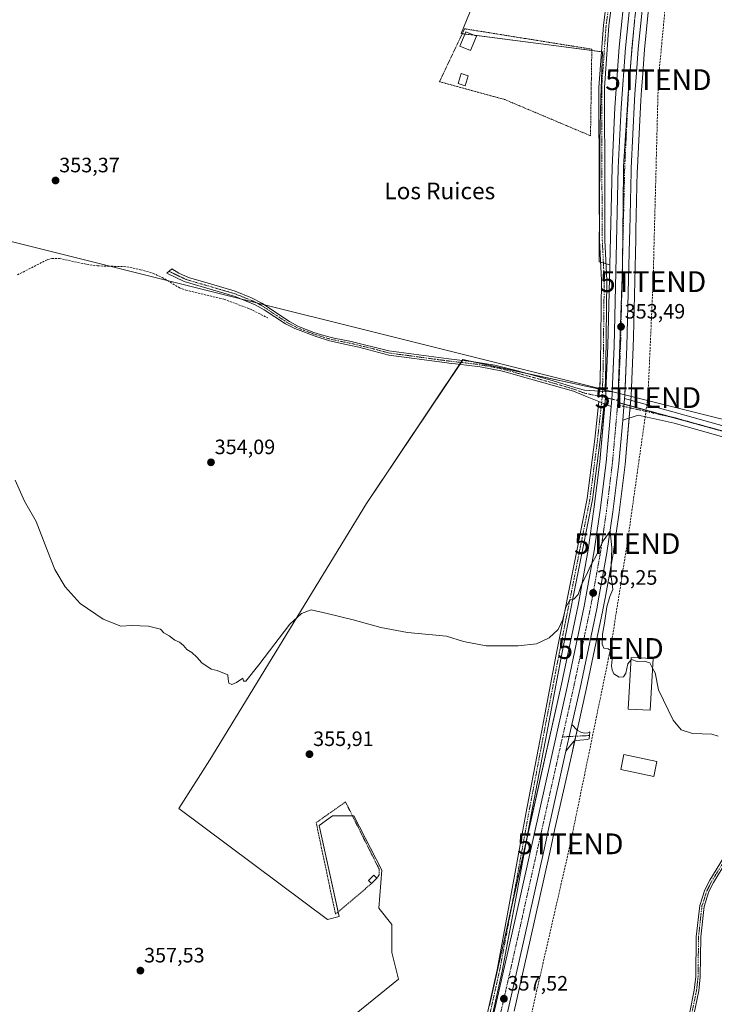
# Model space of a CAD drawing. Units: metres. Extents: x 612149 to 615637, y 4648359 to 4650728.
# Drawn here: x 612602 to 612936, y 4648844 to 4649318 of the extents above; entities that cross this region are included whole.
import ezdxf
from ezdxf.enums import TextEntityAlignment as Align

# ---------------------------------------------------------------- set-up
doc = ezdxf.new("R2010")
doc.units = ezdxf.units.M
doc.header["$MEASUREMENT"] = 0
for name, pattern in [('TRAZO_Y_PUNTO', [1, 0.5, -0.25, 0, -0.25]), ('TRAZOS', [0.75, 0.5, -0.25]), ('TRAZOS2', [0.375, 0.25, -0.125]), ('TRAZOSX2', [1.5, 1, -0.5])]:
    doc.linetypes.add(name, pattern=pattern)
doc.layers.get('0').update_dxf_attribs({"lineweight": 5})
for name, color, linetype, lineweight in [('Alambrada', 19, 'TRAZOS', 0), ('Calzada romana', 7, 'Continuous', 13), ('Camino', 19, 'Continuous', 0), ('Camino Cxs', 19, 'Continuous', 0), ('Camino eje', 39, 'TRAZO_Y_PUNTO', 13), ('Carretera de calzada única', 19, 'Continuous', 13), ('Carretera de calzada única Cxs', 19, 'Continuous', 13), ('Carretera de calzada única eje', 19, 'TRAZO_Y_PUNTO', 0), ('Carátula', 7, 'Continuous', 5), ('Conducción de hidrocarburos lineal', 6, 'TRAZOSX2', 0), ('Corriente artificial lineal', 5, 'TRAZOSX2', 13), ('Cultivos herbáceos CxS', 92, 'Continuous', 0), ('Cultivos leñosos', 92, 'Continuous', 0), ('Cultivos leñosos CxS', 92, 'Continuous', 0), ('Curva de nivel normal', 36, 'Continuous', 0), ('Edificación', 1, 'Continuous', 13), ('Edificación Cxs', 1, 'Continuous', 13), ('Edificación ligera', 1, 'Continuous', 0), ('Edificación ligera Cxs', 1, 'Continuous', 0), ('Núcleo urbano', 19, 'Continuous', 0), ('Núcleo urbano CxS', 19, 'Continuous', 0), ('Pista no pavimentada', 254, 'Continuous', 13), ('Pista no pavimentada Cxs', 254, 'Continuous', 0), ('Pista pavimentada eje', 135, 'TRAZO_Y_PUNTO', 0), ('Punto de cota en terreno', 7, 'Continuous', 0), ('Rótulo de punto de cota en terreno', 19, 'Continuous', 0), ('Texto cartográfico', 19, 'Continuous', 0), ('Torre de tendido puntual', 7, 'Continuous', 0), ('Vía pecuaria eje', 92, 'TRAZOS2', 0)]:
    doc.layers.add(name, color=color, linetype=linetype, lineweight=lineweight)
doc.styles.add('Arial', font='txt', dxfattribs={"height": 0.2})

# ---------------------------------------------------------------- blocks, each defined once
blk = doc.blocks.new('*U154')
at = {"layer": 'Cultivos leñosos CxS', "color": 92, "linetype": 'Continuous', "lineweight": 0}
blk.add_polyline3d([(612746.15, 4648825.53, 357.63), (612784.25, 4648856.49, 357.05), (612781.07, 4648869.19, 356.93), (612781.07, 4648882.68, 356.69), (612774.72, 4648890.62, 356.76), (612776.31, 4648908.88, 356.35), (612762.82, 4648935.07, 356.14), (612752.5, 4648935.07, 356.21), (612746.15, 4648930.31, 356.28), (612755.67, 4648886.65, 356.96), (612750.12, 4648885.06, 356.8), (612678.45, 4648938.52, 356.15), (612693.51, 4648961.94, 356.12), (612768.9, 4649085.36, 354.14), (612815.31, 4649154.6, 353.26), (612884.15, 4649139.69, 353.81), (612884.07, 4649137.8, 353.85), (612881.19, 4649105.47, 354.29), (612878.37, 4649082.61, 354.59), (612875.54, 4649063.1, 354.78), (612870.71, 4649036.5, 355.09), (612862.66, 4648998.38, 355.64), (612862.66, 4648998.38, 355.64), (612835.74, 4648877.89, 357.08), (612828.01, 4648843.72, 357.16)], dxfattribs=at)
blk = doc.blocks.new('*U155')
at = {"layer": 'Cultivos leñosos CxS', "color": 92, "linetype": 'Continuous', "lineweight": 0}
blk.add_polyline3d([(612839.9, 4648840.95, 357.33), (612847.65, 4648875.21, 356.96), (612857.25, 4648918.21, 356.48), (612859.59, 4648928.7, 356.15), (612867.8, 4648965.43, 355.9), (612870.69, 4648978.36, 355.81), (612874.58, 4648995.79, 355.46), (612882.68, 4649034.07, 355.13), (612882.69, 4649034.15, 355.13), (612883.72, 4649039.8, 355.08), (612885.32, 4649048.65, 355), (612887.58, 4649061.09, 354.85), (612887.6, 4649061.19, 354.85), (612890.46, 4649081.01, 354.44), (612893.32, 4649104.09, 354.3), (612893.33, 4649104.19, 354.3), (612895.51, 4649128.67, 354.24), (612896.25, 4649136.97, 353.89), (612896.26, 4649137.11, 353.88), (612897.27, 4649160.84, 353.56), (612897.37, 4649165.37, 353.49), (612898.47, 4649212.54, 352.55), (612898.57, 4649216.9, 352.4), (612899.23, 4649245.15, 351.95), (612899.26, 4649246.66, 351.97), (612899.46, 4649250.67, 351.88), (612900.87, 4649279.32, 351.43), (612901.26, 4649284.54, 351.34), (612901.67, 4649290.14, 351.28), (612902.69, 4649303.94, 350.89), (612905.66, 4649333.43, 350.62)], dxfattribs=at)
blk = doc.blocks.new('*U158')
at = {"layer": 'Cultivos herbáceos CxS', "color": 92, "linetype": 'Continuous', "lineweight": 0}
blk.add_polyline3d([(612825.32, 4649338.43, 351.48), (612814.47, 4649311.53, 351.5), (612882.5, 4649302.71, 351.16), (612881.72, 4649280.56, 351.37), (612881.19, 4649259.6, 351.65), (612880.94, 4649201.68, 352.47), (612885.98, 4649200.27, 352.77), (612885.07, 4649161.24, 353.38), (612884.15, 4649139.69, 353.81), (612815.31, 4649154.6, 353.26), (612768.9, 4649085.36, 354.14), (612693.51, 4648961.94, 356.12), (612678.45, 4648938.52, 356.15), (612750.12, 4648885.06, 356.8), (612755.67, 4648886.65, 356.96), (612746.15, 4648930.31, 356.28), (612752.5, 4648935.07, 356.21), (612762.82, 4648935.07, 356.14), (612776.31, 4648908.88, 356.35), (612774.72, 4648890.62, 356.76), (612781.07, 4648882.68, 356.69), (612781.07, 4648869.19, 356.93), (612784.25, 4648856.49, 357.05), (612746.15, 4648825.53, 357.63)], dxfattribs=at)
blk = doc.blocks.new('5PATER')
at = {"layer": 'Carátula', "linetype": 'Continuous', "lineweight": 5}
h = blk.add_hatch(color=250, dxfattribs=at)
edge = h.paths.add_edge_path()
edge.add_ellipse((0, 0.01), major_axis=(-1.33, -1.34), ratio=0.999422, start_angle=0, end_angle=360)
blk = doc.blocks.new('5TTEND')
blk.add_text('5TTEND', height=10).set_placement((0, 0), align=Align.MIDDLE_CENTER)

msp = doc.modelspace()

# ---------------------------------------------------------------- linework, layer by layer
at = {"layer": 'Alambrada', "color": 19, "linetype": 'TRAZOS', "lineweight": 0}
for points in [[(612876.71, 4649262.36, 351.61), (612877.33, 4649304.02, 351.41), (612816.12, 4649313.85, 351.39), (612804.04, 4649288.37, 351.75), (612835.46, 4649279.77, 351.39), (612876.71, 4649262.36, 351.61)], [(612773.9, 4648905.05, 356.74), (612774.92, 4648906.69, 358.43), (612774.92, 4648909.45, 358.14), (612758.76, 4648941.7, 357.19), (612744.63, 4648931.77, 356.32), (612753.94, 4648887.65, 356.89), (612771.34, 4648902.49, 356.65)]]:
    msp.add_polyline3d(points, dxfattribs=at)
at = {"layer": 'Calzada romana', "linetype": 'Continuous', "lineweight": 13}
msp.add_polyline3d([(614675.71, 4648399.53, 342.22), (614080.18, 4648778.5, 351.33), (613998.24, 4648831.33, 354.32), (613919.34, 4648873.09, 356.4), (613905.99, 4648879.26, 356.58), (613880.61, 4648887.73, 356.12), (613768.48, 4648920.34, 351.04), (613623.14, 4648975.41, 349.94), (613579.45, 4648986.38, 349.34), (613309.69, 4649032.75, 350.12), (613289.3, 4649036.87, 350.47), (613224.89, 4649052.38, 351.11), (613148.13, 4649074.03, 352.15), (612337.03, 4649276.55, 358.22)], dxfattribs=at)
at = {"layer": 'Camino', "color": 19, "linetype": 'Continuous', "lineweight": 0}
for points in [[(612708.64, 4649183.77, 353.21), (612705.61, 4649185.02, 353.22), (612681.05, 4649192.19, 353.37), (612672.73, 4649196.21, 353.44), (612675.07, 4649198.26, 353.32), (612678.59, 4649196.24, 353.29), (612683.13, 4649194.14, 353.27), (612693.69, 4649191.03, 353.25), (612705.66, 4649187.51, 353.15), (612713.57, 4649184.35, 353.15), (612718.52, 4649181.84, 353.21), (612719.8, 4649180.98, 353.23)], [(612880.78, 4649134.43, 353.81), (612875.08, 4649136.76, 353.81), (612868.54, 4649139.43, 353.67), (612842.85, 4649146.66, 353.66), (612841.24, 4649147.11, 353.71), (612834.33, 4649149.06, 353.6), (612823.56, 4649151.13, 353.55), (612813, 4649152.41, 353.61), (612811.7, 4649152.54, 353.61), (612809.65, 4649152.81, 353.59), (612806.42, 4649153.2, 353.56), (612779.64, 4649156.8, 353.5), (612765.2, 4649160.61, 353.22), (612760.59, 4649161.62, 353.47), (612751.06, 4649163.72, 353.18), (612744.13, 4649165.88, 353.29), (612734.36, 4649169.56, 353.2), (612729.91, 4649171.84, 353.32), (612719.57, 4649178.62, 353.33), (612715.2, 4649181.05, 353.26), (612708.64, 4649183.77, 353.21)], [(612719.8, 4649180.98, 353.23), (612731.74, 4649172.96, 353.13), (612736.13, 4649170.58, 352.96), (612743.49, 4649167.71, 353.03), (612748.32, 4649166.21, 353.03), (612753.24, 4649164.92, 352.98), (612760.76, 4649163.5, 353.17), (612779.67, 4649158.82, 353.12), (612808.47, 4649154.92, 353.21), (612820.48, 4649153.59, 353.33), (612830.65, 4649151.87, 353.1), (612841.53, 4649149.17, 353.4), (612857.05, 4649144.95, 353.31), (612870.83, 4649140.67, 353.28), (612873.83, 4649139.97, 353.45), (612881.13, 4649139.46, 353.7)], [(612881.13, 4649139.46, 353.7), (612883.72, 4649139.28, 353.81)], [(612883.72, 4649139.28, 353.81), (612887.12, 4649139.04, 353.94)], [(612886.57, 4649132.06, 354.04), (612887.06, 4649137.6, 353.96), (612887.12, 4649139.04, 353.94)], [(612880.78, 4649134.43, 353.81), (612883.29, 4649133.4, 353.89)], [(612886.57, 4649132.06, 354.04), (612883.29, 4649133.4, 353.89)], [(612864.9, 4648966.11, 356.04), (612866.46, 4648973.19, 355.99), (612867.78, 4648979.02, 355.91)], [(612867.78, 4648979.02, 355.91), (612870.34, 4648976.26, 355.87), (612872.11, 4648975.23, 355.82), (612873.66, 4648974.9, 355.72), (612875.38, 4648975.01, 355.59), (612876.42, 4648975.52, 355.5), (612876.09, 4648972.02, 355.6), (612875.22, 4648971.72, 355.64), (612869.72, 4648971.29, 355.87), (612868.65, 4648970.93, 355.9), (612864.9, 4648966.11, 356.04)]]:
    msp.add_polyline3d(points, dxfattribs=at)
at = {"layer": 'Camino Cxs', "color": 19, "linetype": 'Continuous', "lineweight": 0}
for points in [[(612881.13, 4649139.46, 353.7), (612883.72, 4649139.28, 353.81), (612887.12, 4649139.04, 353.94), (612887.06, 4649137.6, 353.96), (612886.57, 4649132.06, 354.04), (612883.29, 4649133.4, 353.89), (612880.78, 4649134.43, 353.81), (612875.08, 4649136.76, 353.81), (612868.54, 4649139.43, 353.67), (612842.85, 4649146.66, 353.66), (612841.24, 4649147.11, 353.71), (612834.33, 4649149.06, 353.6), (612823.56, 4649151.13, 353.55), (612813, 4649152.41, 353.61), (612811.7, 4649152.54, 353.61), (612809.65, 4649152.81, 353.59), (612806.42, 4649153.2, 353.56), (612779.64, 4649156.8, 353.5), (612765.2, 4649160.61, 353.22), (612760.59, 4649161.62, 353.47), (612751.06, 4649163.72, 353.18), (612744.13, 4649165.88, 353.29), (612734.36, 4649169.56, 353.2), (612729.91, 4649171.84, 353.32), (612719.57, 4649178.62, 353.33), (612715.2, 4649181.05, 353.26), (612705.61, 4649185.02, 353.22), (612681.05, 4649192.19, 353.37), (612672.73, 4649196.21, 353.44), (612675.07, 4649198.26, 353.32), (612678.59, 4649196.24, 353.29), (612683.13, 4649194.14, 353.27), (612693.69, 4649191.03, 353.25), (612705.66, 4649187.51, 353.15), (612713.57, 4649184.35, 353.15), (612718.52, 4649181.84, 353.21), (612731.74, 4649172.96, 353.13), (612736.13, 4649170.58, 352.96), (612743.49, 4649167.71, 353.03), (612748.32, 4649166.21, 353.03), (612753.24, 4649164.92, 352.98), (612760.76, 4649163.5, 353.17), (612779.67, 4649158.82, 353.12), (612808.47, 4649154.92, 353.21), (612820.48, 4649153.59, 353.33), (612830.65, 4649151.87, 353.1), (612841.53, 4649149.17, 353.4), (612857.05, 4649144.95, 353.31), (612870.83, 4649140.67, 353.28), (612873.83, 4649139.97, 353.45), (612881.13, 4649139.46, 353.7)], [(612864.9, 4648966.11, 356.04), (612866.46, 4648973.19, 355.99), (612867.78, 4648979.02, 355.91), (612870.34, 4648976.26, 355.87), (612872.11, 4648975.23, 355.82), (612873.66, 4648974.9, 355.72), (612875.38, 4648975.01, 355.59), (612876.42, 4648975.52, 355.5), (612876.09, 4648972.02, 355.6), (612875.22, 4648971.72, 355.64), (612869.72, 4648971.29, 355.87), (612868.65, 4648970.93, 355.9), (612864.9, 4648966.11, 356.04)]]:
    msp.add_polyline3d(points, close=True, dxfattribs=at)
at = {"layer": 'Camino eje', "color": 39, "linetype": 'TRAZO_Y_PUNTO', "lineweight": 13}
for points in [[(612673.78, 4649197.13, 353.39), (612679.82, 4649194.22, 353.32), (612682.09, 4649193.17, 353.31), (612687.37, 4649191.61, 353.33), (612699.65, 4649188.03, 353.2), (612705.64, 4649186.27, 353.18), (612709.59, 4649184.69, 353.18), (612714.39, 4649182.7, 353.19), (612716.86, 4649181.45, 353.24), (612719.05, 4649180.23, 353.27), (612725.66, 4649175.79, 353.27), (612730.83, 4649172.4, 353.23), (612733.05, 4649171.26, 353.16), (612735.25, 4649170.07, 353.08), (612738.93, 4649168.64, 353.03), (612743.81, 4649166.8, 353.16), (612746.23, 4649166.05, 353.18), (612749.69, 4649164.97, 353.11), (612752.15, 4649164.32, 353.07), (612753.98, 4649163.92, 353.11), (612760.68, 4649162.56, 353.32), (612762.98, 4649162.06, 353.24), (612772.44, 4649159.72, 353.05), (612779.66, 4649157.81, 353.3), (612793.05, 4649156.01, 353.27), (612807.45, 4649154.06, 353.4), (612810.74, 4649153.67, 353.49), (612816.74, 4649153, 353.53), (612822.02, 4649152.36, 353.44), (612827.11, 4649151.5, 353.29), (612832.49, 4649150.47, 353.34), (612837.93, 4649149.12, 353.51), (612841.39, 4649148.14, 353.6), (612842.19, 4649147.92, 353.57), (612849.95, 4649145.81, 353.3), (612862.8, 4649142.19, 353.46), (612869.69, 4649140.05, 353.48), (612872.96, 4649138.72, 353.74), (612874.46, 4649138.37, 353.78), (612882.34, 4649136.66, 353.8)], [(612882.34, 4649136.66, 353.8), (612884.22, 4649136.26, 353.88), (612886.89, 4649135.65, 353.99)], [(612886.89, 4649135.65, 353.99), (612889.94, 4649134.96, 354.1)], [(612876.25, 4648973.7, 355.58), (612863.24, 4648973.03, 356.02)]]:
    msp.add_polyline3d(points, dxfattribs=at)
at = {"layer": 'Carretera de calzada única', "color": 19, "linetype": 'Continuous', "lineweight": 13}
for points in [[(612971.9, 4649658.15, 348.32), (612955.35, 4649587.7, 349.04), (612947.98, 4649555.17, 349.26), (612935.92, 4649504.09, 349.67), (612926.05, 4649461.08, 349.97), (612921.48, 4649440.92, 350.13), (612919.8, 4649433.52, 350.16), (612917.98, 4649425.48, 350.18), (612914.75, 4649409.79, 350.22), (612909.2, 4649379.69, 350.4), (612908.27, 4649373.51, 350.49), (612904.38, 4649347.47, 350.57), (612902.68, 4649333.76, 350.77), (612899.7, 4649304.2, 351), (612898.68, 4649290.36, 351.31), (612898.27, 4649284.76, 351.37), (612897.88, 4649279.5, 351.44), (612896.26, 4649246.76, 351.97), (612896.23, 4649245.21, 351.99), (612895.57, 4649216.97, 352.55), (612895.47, 4649212.61, 352.65), (612894.27, 4649160.94, 353.66), (612893.28, 4649137.67, 354)], [(612887.13, 4649139.2, 353.94), (612888.07, 4649161.14, 353.53), (612890.06, 4649246.97, 352.1), (612891.44, 4649275.76, 351.67), (612893.52, 4649304.76, 351.23), (612896.52, 4649334.46, 350.99), (612898.23, 4649348.31, 350.84), (612903.07, 4649380.69, 350.64), (612908.67, 4649411.03, 350.4), (612911.91, 4649426.78, 350.34), (612914.96, 4649440.24, 350.25), (612920, 4649462.47, 350.09), (612924.54, 4649482.27, 349.94)], [(612886.57, 4649132.06, 354.04), (612887.06, 4649137.6, 353.96), (612887.12, 4649139.04, 353.94)], [(612887.12, 4649139.04, 353.94), (612887.13, 4649139.2, 353.94)], [(612893.14, 4649135.89, 354.08), (612892.21, 4649125.44, 354.27)], [(612893.28, 4649137.67, 354), (612893.26, 4649137.24, 354.02), (612893.14, 4649135.89, 354.08)], [(612829.92, 4648838.56, 357.57), (612838.67, 4648877.23, 357.15), (612865.59, 4648997.74, 355.74), (612873.65, 4649035.92, 355.21), (612878.5, 4649062.62, 354.88), (612881.34, 4649082.21, 354.68), (612884.17, 4649105.15, 354.4), (612886.57, 4649132.06, 354.04)], [(612892.21, 4649125.44, 354.27), (612890.34, 4649104.46, 354.49), (612887.49, 4649081.41, 354.74), (612884.63, 4649061.62, 354.99), (612882.37, 4649049.18, 355.19), (612880.77, 4649040.34, 355.32), (612879.74, 4649034.69, 355.31), (612871.65, 4648996.43, 355.78), (612867.78, 4648979.02, 355.91)], [(612864.9, 4648966.11, 356.04), (612866.46, 4648973.19, 355.99), (612867.78, 4648979.02, 355.91)], [(612864.9, 4648966.11, 356.04), (612856.66, 4648929.35, 356.5), (612854.32, 4648918.86, 356.62), (612844.72, 4648875.87, 357.08), (612801.47, 4648684.66, 359.31), (612791.18, 4648634.17, 359.87)]]:
    msp.add_polyline3d(points, dxfattribs=at)
at = {"layer": 'Carretera de calzada única Cxs', "color": 19, "linetype": 'Continuous', "lineweight": 13}
for points in [[(612902.68, 4649333.76, 350.77), (612899.7, 4649304.2, 351), (612898.68, 4649290.36, 351.31), (612898.27, 4649284.76, 351.37), (612897.88, 4649279.5, 351.44), (612896.26, 4649246.76, 351.97), (612896.23, 4649245.21, 351.99), (612895.57, 4649216.97, 352.55), (612895.47, 4649212.61, 352.65), (612894.27, 4649160.94, 353.66), (612893.26, 4649137.24, 354.02), (612893.14, 4649135.89, 354.08), (612892.21, 4649125.44, 354.27), (612890.34, 4649104.46, 354.49), (612887.49, 4649081.41, 354.74), (612884.63, 4649061.62, 354.99), (612882.37, 4649049.18, 355.19), (612880.77, 4649040.34, 355.32), (612879.74, 4649034.69, 355.31), (612871.65, 4648996.43, 355.78), (612867.78, 4648979.02, 355.91), (612866.46, 4648973.19, 355.99), (612864.9, 4648966.11, 356.04), (612856.66, 4648929.35, 356.5), (612854.32, 4648918.86, 356.62), (612844.72, 4648875.87, 357.08), (612801.47, 4648684.66, 359.31)], [(612829.92, 4648838.56, 357.57), (612838.67, 4648877.23, 357.15), (612865.59, 4648997.74, 355.74), (612873.65, 4649035.92, 355.21), (612878.5, 4649062.62, 354.88), (612881.34, 4649082.21, 354.68), (612884.17, 4649105.15, 354.4), (612886.57, 4649132.06, 354.04), (612887.06, 4649137.6, 353.96), (612887.12, 4649139.04, 353.94), (612888.07, 4649161.14, 353.53), (612890.06, 4649246.97, 352.1), (612891.44, 4649275.76, 351.67), (612893.52, 4649304.76, 351.23), (612896.52, 4649334.46, 350.99)]]:
    msp.add_polyline3d(points, dxfattribs=at)
at = {"layer": 'Carretera de calzada única eje', "color": 19, "linetype": 'TRAZO_Y_PUNTO', "lineweight": 0}
for points in [[(612927.96, 4649483.28, 349.91), (612923.02, 4649461.78, 350.05), (612920.5, 4649450.66, 350.13), (612916.47, 4649432.86, 350.26), (612914.95, 4649426.13, 350.27), (612913.32, 4649418.25, 350.31), (612911.71, 4649410.41, 350.37), (612908.93, 4649395.36, 350.45), (612906.13, 4649380.19, 350.57), (612903.72, 4649364, 350.64), (612901.31, 4649347.89, 350.78), (612899.6, 4649334.11, 350.89), (612898.1, 4649319.26, 350.98), (612896.61, 4649304.48, 351.19), (612895.7, 4649292.13, 351.33), (612894.66, 4649277.63, 351.54), (612893.85, 4649261.26, 351.76), (612893.16, 4649246.86, 352.05), (612892.16, 4649203.95, 352.87), (612891.17, 4649161.04, 353.66), (612890.66, 4649149.27, 353.86), (612890.16, 4649137.42, 354.06), (612889.94, 4649134.96, 354.1)], [(612889.94, 4649134.96, 354.1), (612889.74, 4649132.73, 354.13)], [(612889.74, 4649132.73, 354.13), (612888.7, 4649121.03, 354.3), (612887.25, 4649104.8, 354.49), (612885.83, 4649093.28, 354.66), (612884.41, 4649081.81, 354.78), (612882.99, 4649072.01, 354.89), (612881.56, 4649062.12, 355), (612876.7, 4649035.3, 355.35), (612872.65, 4649016.17, 355.57), (612868.62, 4648997.08, 355.78), (612863.24, 4648973.03, 356.02)], [(612863.24, 4648973.03, 356.02), (612855.15, 4648936.8, 356.48), (612841.7, 4648876.55, 357.17), (612832.75, 4648836.99, 357.61)]]:
    msp.add_polyline3d(points, dxfattribs=at)
at = {"layer": 'Conducción de hidrocarburos lineal', "color": 6, "linetype": 'TRAZOSX2', "lineweight": 0}
msp.add_polyline3d([(612913.47, 4649332.74, 350.47), (612909.37, 4649289.35, 351.07), (612906.83, 4649192.15, 352.36), (612904.34, 4649136.35, 353.38), (612894.39, 4649066.06, 354.31), (612886.35, 4649015.57, 354.92), (612866.98, 4648921.56, 355.96), (612847.87, 4648837.93, 357.17), (612831.8, 4648765.89, 358.21), (612802.65, 4648636.93, 359.32), (612824.83, 4648635.75, 359.11), (612918.3, 4648562.11, 356.14), (612905.91, 4648527.3, 356.36), (612993.54, 4648493.07, 355.5), (613034.03, 4648477.19, 355.85)], dxfattribs=at)
at = {"layer": 'Corriente artificial lineal', "color": 5, "linetype": 'TRAZOSX2', "lineweight": 13}
for points in [[(612600.83, 4649195.42, 354.31), (612615.29, 4649202.76, 354.36), (612617.44, 4649203.27, 354.4), (612620.99, 4649203.28, 354.39), (612634.13, 4649200.51, 353.93), (612639.4, 4649199.74, 353.88), (612644.46, 4649199.59, 353.79)], [(612644.46, 4649199.59, 353.79), (612653.54, 4649199.32, 353.61), (612660.03, 4649197.88, 353.64), (612666.01, 4649196.22, 353.68), (612670.43, 4649194.19, 353.57), (612678.79, 4649189.22, 353.59), (612681.96, 4649188.03, 353.55), (612700.24, 4649183.68, 353.38), (612712.69, 4649179.02, 353.33), (612721.29, 4649174.78, 353.48)]]:
    msp.add_polyline3d(points, dxfattribs=at)
at = {"layer": 'Cultivos herbáceos CxS', "color": 92, "linetype": 'Continuous', "lineweight": 0}
for points in [[(612885.98, 4649200.27, 352.77), (612884.22, 4649200.76, 352.65), (612882.9, 4649201.13, 352.56), (612881.58, 4649201.5, 352.47), (612880.94, 4649201.68, 352.47), (612881.03, 4649220.89, 352.21), (612881.19, 4649259.6, 351.65), (612881.72, 4649280.56, 351.37), (612882.5, 4649302.71, 351.16), (612882, 4649302.77, 351.15), (612877.32, 4649303.38, 351.28), (612820.92, 4649310.7, 351.23), (612816.28, 4649311.3, 351.37), (612814.99, 4649311.47, 351.46), (612814.47, 4649311.53, 351.5), (612825.32, 4649338.43, 351.48)], [(612884.15, 4649139.69, 353.81), (612884.16, 4649139.94, 353.81), (612885.07, 4649161.24, 353.38), (612885.98, 4649200.27, 352.77)], [(612746.15, 4648825.53, 357.63), (612784.25, 4648856.49, 357.05), (612781.07, 4648869.19, 356.93), (612781.07, 4648882.68, 356.69), (612774.72, 4648890.62, 356.76), (612776.31, 4648908.88, 356.35), (612762.82, 4648935.07, 356.14), (612762.08, 4648935.07, 356.16), (612752.5, 4648935.07, 356.21), (612746.15, 4648930.31, 356.28), (612755.22, 4648888.74, 356.71), (612755.67, 4648886.65, 356.96), (612750.12, 4648885.06, 356.8), (612678.45, 4648938.52, 356.15), (612693.51, 4648961.94, 356.12), (612768.9, 4649085.36, 354.14), (612813.77, 4649152.32, 353.62), (612814.41, 4649153.26, 353.53), (612815.03, 4649154.19, 353.35), (612815.3, 4649154.6, 353.26), (612819.42, 4649153.71, 353.35), (612846.07, 4649147.94, 353.31), (612881.15, 4649140.34, 353.67), (612882.45, 4649140.06, 353.73), (612883.74, 4649139.78, 353.79), (612884.15, 4649139.69, 353.81)]]:
    msp.add_polyline3d(points, dxfattribs=at)
at = {"layer": 'Cultivos leñosos', "color": 92, "linetype": 'Continuous', "lineweight": 0}
for points in [[(612922.23, 4649485.61, 349.91), (612921.76, 4649483.56, 349.93), (612921.54, 4649482.61, 349.94), (612917.08, 4649463.14, 350.09), (612912.03, 4649440.9, 350.25), (612912.02, 4649440.82, 350.25), (612908.98, 4649427.41, 350.26), (612908.56, 4649425.4, 350.29), (612905.73, 4649411.61, 350.37), (612905.55, 4649410.65, 350.36), (612900.12, 4649381.22, 350.59), (612900.1, 4649381.13, 350.59), (612895.26, 4649348.75, 350.85), (612895.25, 4649348.68, 350.85), (612893.54, 4649334.83, 350.98), (612893.53, 4649334.76, 350.98), (612890.53, 4649305.06, 351.25), (612890.53, 4649304.98, 351.25), (612888.45, 4649275.98, 351.6), (612888.44, 4649275.9, 351.6), (612887.06, 4649247.11, 352.1), (612887.06, 4649247.04, 352.1), (612885.98, 4649200.27, 352.77)], [(612885.98, 4649200.27, 352.77), (612884.22, 4649200.76, 352.65), (612882.9, 4649201.13, 352.56), (612881.58, 4649201.5, 352.47), (612880.94, 4649201.68, 352.47), (612881.03, 4649220.89, 352.21), (612881.19, 4649259.6, 351.65), (612881.72, 4649280.56, 351.37), (612882.5, 4649302.71, 351.16), (612882, 4649302.77, 351.15), (612877.32, 4649303.38, 351.28), (612820.92, 4649310.7, 351.23), (612816.28, 4649311.3, 351.37), (612814.99, 4649311.47, 351.46), (612814.47, 4649311.53, 351.5), (612825.32, 4649338.43, 351.48)], [(612839.9, 4648840.95, 357.33), (612847.65, 4648875.21, 356.96), (612857.25, 4648918.21, 356.48), (612859.59, 4648928.7, 356.15), (612867.8, 4648965.43, 355.9), (612869.06, 4648971.07, 355.89), (612869.57, 4648973.35, 355.93), (612870.24, 4648976.37, 355.87), (612870.69, 4648978.36, 355.81), (612874.58, 4648995.79, 355.46), (612882.67, 4649034.07, 355.13), (612882.69, 4649034.15, 355.13), (612883.72, 4649039.8, 355.08), (612885.32, 4649048.65, 355), (612887.58, 4649061.09, 354.85), (612887.6, 4649061.19, 354.85), (612890.46, 4649081.01, 354.44), (612893.32, 4649104.09, 354.3), (612893.33, 4649104.19, 354.3), (612895.31, 4649126.47, 354.17), (612895.51, 4649128.67, 354.24), (612895.75, 4649131.4, 354.22), (612895.84, 4649132.35, 354.22), (612896.08, 4649135.09, 354.07), (612896.24, 4649136.93, 353.9), (612896.25, 4649136.97, 353.89), (612896.26, 4649137.11, 353.88), (612897.27, 4649160.84, 353.56), (612897.37, 4649165.37, 353.49), (612898.47, 4649212.54, 352.55), (612898.57, 4649216.9, 352.4), (612899.23, 4649245.15, 351.95), (612899.26, 4649246.66, 351.97), (612899.46, 4649250.67, 351.88), (612900.87, 4649279.32, 351.43), (612901.26, 4649284.54, 351.34), (612901.67, 4649290.14, 351.28), (612902.69, 4649303.94, 350.89), (612905.66, 4649333.43, 350.62)], [(612746.15, 4648825.53, 357.63), (612784.25, 4648856.49, 357.05), (612781.07, 4648869.19, 356.93), (612781.07, 4648882.68, 356.69), (612774.72, 4648890.62, 356.76), (612776.31, 4648908.88, 356.35), (612762.82, 4648935.07, 356.14), (612762.08, 4648935.07, 356.16), (612752.5, 4648935.07, 356.21), (612746.15, 4648930.31, 356.28), (612755.22, 4648888.74, 356.71), (612755.67, 4648886.65, 356.96), (612750.12, 4648885.06, 356.8), (612678.45, 4648938.52, 356.15), (612693.51, 4648961.94, 356.12), (612768.9, 4649085.36, 354.14), (612813.77, 4649152.32, 353.62), (612814.41, 4649153.26, 353.53), (612815.03, 4649154.19, 353.35), (612815.3, 4649154.6, 353.26), (612819.42, 4649153.71, 353.35), (612846.07, 4649147.94, 353.31), (612881.15, 4649140.34, 353.67), (612882.45, 4649140.06, 353.73), (612883.74, 4649139.78, 353.79), (612884.15, 4649139.69, 353.81)], [(612884.15, 4649139.69, 353.81), (612884.13, 4649139.25, 353.82), (612884.07, 4649137.8, 353.85), (612883.93, 4649136.32, 353.87), (612883.66, 4649133.25, 353.91), (612881.19, 4649105.47, 354.29), (612878.37, 4649082.61, 354.59), (612875.54, 4649063.1, 354.78), (612870.71, 4649036.5, 355.09), (612862.66, 4648998.38, 355.64), (612845.94, 4648923.53, 356.62), (612838.58, 4648890.58, 356.94), (612835.74, 4648877.89, 357.08), (612828.01, 4648843.72, 357.16)]]:
    msp.add_polyline3d(points, dxfattribs=at)
at = {"layer": 'Cultivos leñosos CxS', "color": 92, "linetype": 'Continuous', "lineweight": 0}
msp.add_polyline3d([(612893.54, 4649334.76, 350.98), (612890.54, 4649305.06, 351.25), (612890.53, 4649304.97, 351.25), (612888.45, 4649275.97, 351.6), (612888.44, 4649275.9, 351.6), (612887.06, 4649247.11, 352.1), (612887.06, 4649247.04, 352.1), (612885.98, 4649200.27, 352.77), (612880.94, 4649201.68, 352.47), (612881.19, 4649259.6, 351.65), (612881.72, 4649280.56, 351.37), (612882.5, 4649302.71, 351.16), (612814.47, 4649311.53, 351.5), (612825.32, 4649338.43, 351.48)], dxfattribs=at)
at = {"layer": 'Curva de nivel normal', "color": 36, "linetype": 'Continuous', "lineweight": 0}
for points in [[(612896.14, 4649009.96, 355), (612894.72, 4649008.18, 355), (612893.64, 4649003.67, 355), (612892.54, 4649001.94, 355), (612890.49, 4649001.74, 355), (612887.89, 4649003.41, 355), (612887.11, 4649005.28, 355), (612886.74, 4649007.25, 355), (612887.18, 4649010.37, 355), (612886.23, 4649011.98, 355), (612886.04, 4649013.04, 355), (612886.35, 4649014.6, 355), (612885.14, 4649015.35, 355), (612883.07, 4649015.68, 355), (612882.31, 4649017.6, 355), (612882.53, 4649022.5, 355), (612883.44, 4649027.79, 355), (612884.54, 4649035.66, 355), (612886.01, 4649040.64, 355), (612887.42, 4649043.9, 355), (612887.16, 4649046.68, 355), (612886.43, 4649051.16, 355), (612886.95, 4649063.82, 355), (612886.14, 4649071.97, 355), (612882.76, 4649067.43, 355), (612879.2, 4649059.78, 355), (612876.76, 4649055.31, 355), (612874.61, 4649050.68, 355), (612872.32, 4649046.42, 355), (612870.72, 4649041.5, 355), (612868.75, 4649039.29, 355), (612866.72, 4649038.89, 355), (612864.83, 4649035.53, 355), (612863.38, 4649029.61, 355), (612861.12, 4649024.71, 355), (612856.85, 4649020.7, 355), (612850.68, 4649017.87, 355), (612841.86, 4649016.85, 355), (612826.4, 4649016.89, 355), (612815.49, 4649018.89, 355), (612807.42, 4649021.53, 355), (612798.86, 4649022.24, 355), (612788.54, 4649023.29, 355), (612775.8, 4649025.68, 355), (612762.37, 4649029.35, 355), (612749.94, 4649032.44, 355), (612742.26, 4649034.15, 355), (612737.49, 4649032.45, 355), (612732.02, 4649027.34, 355), (612717.01, 4649007.79, 355), (612710.77, 4648999.82, 355), (612709.66, 4648999.87, 355), (612709.36, 4649001.25, 355), (612706.26, 4648999.18, 355), (612704.08, 4648998.25, 355), (612702.65, 4648998.86, 355), (612702.25, 4649000.84, 355), (612702.17, 4649002.9, 355), (612697.04, 4649004.98, 355), (612694.16, 4649005.57, 355), (612689.53, 4649008.61, 355), (612687.22, 4649011.46, 355), (612684.74, 4649013.6, 355), (612682.29, 4649015.05, 355), (612680.84, 4649017.05, 355), (612678.8, 4649018.61, 355), (612676.6, 4649019.56, 355), (612673.8, 4649021.6, 355), (612671.26, 4649023.04, 355), (612669.71, 4649024.94, 355), (612663.95, 4649026.4, 355), (612655.86, 4649026.67, 355), (612650.67, 4649026.28, 355), (612642.02, 4649029.74, 355), (612631.03, 4649037.25, 355), (612623.84, 4649045.22, 355), (612618.88, 4649053.67, 355), (612614.94, 4649063.34, 355), (612609.78, 4649076.63, 355), (612604.26, 4649086.48, 355), (612599.79, 4649096.61, 355)], [(612906.57, 4649006.18, 355), (612905.3, 4649008.64, 355), (612902.47, 4649009.51, 355), (612899.15, 4649009.24, 355), (612896.44, 4649010.34, 355), (612896.14, 4649009.96, 355)], [(612938.24, 4648973.36, 355), (612935.17, 4648974.42, 355), (612925.87, 4648974.59, 355), (612920.34, 4648976.36, 355), (612916.48, 4648981.05, 355), (612909.5, 4648995.65, 355), (612907.76, 4649003.88, 355), (612906.57, 4649006.18, 355)]]:
    msp.add_polyline3d(points, dxfattribs=at)
at = {"layer": 'Edificación', "color": 1, "linetype": 'Continuous', "lineweight": 13}
for points in [[(612821.81, 4649310.33, 351.27), (612818.94, 4649303.37, 351.22), (612813.87, 4649305.46, 351.34), (612816.74, 4649312.42, 351.38), (612821.81, 4649310.33, 351.27)], [(612906.81, 4649010.77, 357.6), (612905.5, 4648985.82, 356.56), (612894.89, 4648986.39, 360.27), (612896.21, 4649011.26, 360.21), (612906.81, 4649010.77, 357.6)]]:
    msp.add_polyline3d(points, dxfattribs=at)
at = {"layer": 'Edificación Cxs', "color": 1, "linetype": 'Continuous', "lineweight": 13}
for points in [[(612821.81, 4649310.33, 351.27), (612818.94, 4649303.37, 351.22), (612813.87, 4649305.46, 351.34), (612816.74, 4649312.42, 351.38), (612821.81, 4649310.33, 351.27)], [(612906.81, 4649010.77, 357.6), (612905.5, 4648985.82, 356.56), (612894.89, 4648986.39, 360.27), (612896.21, 4649011.26, 360.21), (612906.81, 4649010.77, 357.6)]]:
    msp.add_polyline3d(points, close=True, dxfattribs=at)
at = {"layer": 'Edificación ligera', "color": 1, "linetype": 'Continuous', "lineweight": 0}
for points in [[(612817.85, 4649291.18, 352.66), (612816.32, 4649286.37, 351.82), (612812.95, 4649287.45, 352.38), (612814.48, 4649292.26, 353.31), (612817.85, 4649291.18, 352.66)], [(612908.67, 4648961.16, 357.2), (612907.14, 4648953.99, 355.56), (612891.28, 4648957.36, 355.65), (612892.81, 4648964.54, 357.48), (612908.67, 4648961.16, 357.2)], [(612771.34, 4648902.49, 356.65), (612769.86, 4648903.98, 356.41), (612772.42, 4648906.54, 356.45), (612773.9, 4648905.05, 356.74)], [(612773.9, 4648905.05, 356.74), (612771.34, 4648902.49, 356.65)]]:
    msp.add_polyline3d(points, dxfattribs=at)
at = {"layer": 'Edificación ligera Cxs', "color": 1, "linetype": 'Continuous', "lineweight": 0}
for points in [[(612817.85, 4649291.18, 352.66), (612816.32, 4649286.37, 351.82), (612812.95, 4649287.45, 352.38), (612814.48, 4649292.26, 353.31), (612817.85, 4649291.18, 352.66)], [(612908.67, 4648961.16, 357.2), (612907.14, 4648953.99, 355.56), (612891.28, 4648957.36, 355.65), (612892.81, 4648964.54, 357.48), (612908.67, 4648961.16, 357.2)], [(612773.9, 4648905.05, 356.74), (612771.34, 4648902.49, 356.65), (612769.86, 4648903.98, 356.41), (612772.42, 4648906.54, 356.45), (612773.9, 4648905.05, 356.74)]]:
    msp.add_polyline3d(points, close=True, dxfattribs=at)
at = {"layer": 'Núcleo urbano', "color": 19, "linetype": 'Continuous', "lineweight": 0}
for points in [[(612922.23, 4649485.61, 349.91), (612921.76, 4649483.56, 349.93), (612921.54, 4649482.61, 349.94), (612917.08, 4649463.14, 350.09), (612912.03, 4649440.9, 350.25), (612912.02, 4649440.82, 350.25), (612908.98, 4649427.41, 350.26), (612908.56, 4649425.4, 350.29), (612905.73, 4649411.61, 350.37), (612905.55, 4649410.65, 350.36), (612900.12, 4649381.22, 350.59), (612900.1, 4649381.13, 350.59), (612895.26, 4649348.75, 350.85), (612895.25, 4649348.68, 350.85), (612893.54, 4649334.83, 350.98), (612893.53, 4649334.76, 350.98), (612890.53, 4649305.06, 351.25), (612890.53, 4649304.98, 351.25), (612888.45, 4649275.98, 351.6), (612888.44, 4649275.9, 351.6), (612887.06, 4649247.11, 352.1), (612887.06, 4649247.04, 352.1), (612885.98, 4649200.27, 352.77)], [(612839.9, 4648840.95, 357.33), (612847.65, 4648875.21, 356.96), (612857.25, 4648918.21, 356.48), (612859.59, 4648928.7, 356.15), (612867.8, 4648965.43, 355.9), (612869.06, 4648971.07, 355.89), (612869.57, 4648973.35, 355.93), (612870.24, 4648976.37, 355.87), (612870.69, 4648978.36, 355.81), (612874.58, 4648995.79, 355.46), (612882.67, 4649034.07, 355.13), (612882.69, 4649034.15, 355.13), (612883.72, 4649039.8, 355.08), (612885.32, 4649048.65, 355), (612887.58, 4649061.09, 354.85), (612887.6, 4649061.19, 354.85), (612890.46, 4649081.01, 354.44), (612893.32, 4649104.09, 354.3), (612893.33, 4649104.19, 354.3), (612895.31, 4649126.47, 354.17), (612895.51, 4649128.67, 354.24), (612895.75, 4649131.4, 354.22), (612895.84, 4649132.35, 354.22), (612896.08, 4649135.09, 354.07), (612896.24, 4649136.93, 353.9), (612896.25, 4649136.97, 353.89), (612896.26, 4649137.11, 353.88), (612897.27, 4649160.84, 353.56), (612897.37, 4649165.37, 353.49), (612898.47, 4649212.54, 352.55), (612898.57, 4649216.9, 352.4), (612899.23, 4649245.15, 351.95), (612899.26, 4649246.66, 351.97), (612899.46, 4649250.67, 351.88), (612900.87, 4649279.32, 351.43), (612901.26, 4649284.54, 351.34), (612901.67, 4649290.14, 351.28), (612902.69, 4649303.94, 350.89), (612905.66, 4649333.43, 350.62)], [(612884.15, 4649139.69, 353.81), (612884.16, 4649139.94, 353.81), (612885.07, 4649161.24, 353.38), (612885.98, 4649200.27, 352.77)], [(612884.15, 4649139.69, 353.81), (612884.13, 4649139.25, 353.82), (612884.07, 4649137.8, 353.85), (612883.93, 4649136.32, 353.87), (612883.66, 4649133.25, 353.91), (612881.19, 4649105.47, 354.29), (612878.37, 4649082.61, 354.59), (612875.54, 4649063.1, 354.78), (612870.71, 4649036.5, 355.09), (612862.66, 4648998.38, 355.64), (612845.94, 4648923.53, 356.62), (612838.58, 4648890.58, 356.94), (612835.74, 4648877.89, 357.08), (612828.01, 4648843.72, 357.16)]]:
    msp.add_polyline3d(points, dxfattribs=at)
at = {"layer": 'Núcleo urbano CxS', "color": 19, "linetype": 'Continuous', "lineweight": 0}
for points in [[(612828.01, 4648843.72, 357.16), (612835.74, 4648877.89, 357.08), (612862.66, 4648998.38, 355.64), (612870.71, 4649036.5, 355.09), (612875.54, 4649063.1, 354.78), (612878.37, 4649082.61, 354.59), (612881.19, 4649105.47, 354.29), (612884.07, 4649137.8, 353.85), (612884.15, 4649139.69, 353.81), (612885.07, 4649161.24, 353.38), (612885.98, 4649200.27, 352.77), (612887.06, 4649247.04, 352.1), (612887.06, 4649247.11, 352.1), (612888.44, 4649275.9, 351.6), (612888.45, 4649275.97, 351.6), (612890.53, 4649304.97, 351.25), (612890.54, 4649305.06, 351.25), (612893.54, 4649334.76, 350.98)], [(612905.66, 4649333.43, 350.62), (612902.69, 4649303.94, 350.89), (612901.67, 4649290.14, 351.28), (612901.26, 4649284.54, 351.34), (612900.87, 4649279.32, 351.43), (612899.46, 4649250.67, 351.88), (612899.26, 4649246.66, 351.97), (612899.23, 4649245.15, 351.95), (612898.57, 4649216.9, 352.4), (612898.47, 4649212.54, 352.55), (612897.37, 4649165.37, 353.49), (612897.27, 4649160.84, 353.56), (612896.26, 4649137.11, 353.88), (612896.25, 4649136.97, 353.89), (612895.51, 4649128.67, 354.24), (612893.33, 4649104.19, 354.3), (612893.32, 4649104.09, 354.3), (612890.46, 4649081.01, 354.44), (612887.6, 4649061.19, 354.85), (612887.58, 4649061.09, 354.85), (612885.32, 4649048.65, 355), (612883.72, 4649039.8, 355.08), (612882.69, 4649034.15, 355.13), (612882.68, 4649034.07, 355.13), (612874.58, 4648995.79, 355.46), (612870.69, 4648978.36, 355.81), (612867.8, 4648965.43, 355.9), (612859.59, 4648928.7, 356.15), (612857.25, 4648918.21, 356.48), (612847.65, 4648875.21, 356.96), (612839.9, 4648840.95, 357.33)]]:
    msp.add_polyline3d(points, dxfattribs=at)
at = {"layer": 'Pista no pavimentada', "color": 254, "linetype": 'Continuous', "lineweight": 13}
for points in [[(612881.17, 4649140.69, 353.65), (612881.54, 4649152.35, 353.24), (612882, 4649192.87, 352.67), (612881.08, 4649211.92, 352.34), (612880.93, 4649236.66, 352.03), (612880.78, 4649285.51, 351.32), (612882.92, 4649315.64, 350.93), (612884.3, 4649325.64, 350.83), (612888.88, 4649348.56, 350.61), (612894.08, 4649373.6, 350.49), (612900.48, 4649398.3, 350.38), (612902.62, 4649409.91, 350.17), (612908.72, 4649430.52, 350.17), (612914.36, 4649456.11, 350.06), (612919.35, 4649477.14, 349.88), (612920.42, 4649484.29, 349.79)], [(612923.45, 4649482.75, 349.94), (612921.97, 4649476.88, 349.99), (612916.89, 4649455.53, 350.19), (612911.24, 4649429.87, 350.33), (612905.15, 4649409.3, 350.34), (612903.02, 4649397.73, 350.48), (612896.61, 4649373.01, 350.58), (612891.43, 4649348.04, 350.78), (612886.87, 4649325.21, 350.97), (612885.5, 4649315.37, 351.02), (612883.38, 4649285.42, 351.35), (612883.53, 4649236.67, 352.07), (612883.68, 4649211.99, 352.45), (612884.6, 4649192.92, 352.83), (612884.14, 4649152.3, 353.45), (612883.75, 4649140.05, 353.79)], [(612881.13, 4649139.46, 353.7), (612881.17, 4649140.69, 353.65)], [(612881.13, 4649139.46, 353.7), (612883.72, 4649139.28, 353.81)], [(612883.75, 4649140.05, 353.79), (612883.72, 4649139.28, 353.81)], [(612826.74, 4648838.85, 357.48), (612831.69, 4648860.84, 357.17), (612838.71, 4648898.33, 356.87), (612845.57, 4648936, 356.22), (612853.04, 4648975.36, 355.62), (612860.21, 4649012.73, 355.19), (612870.28, 4649063.36, 354.61), (612875.15, 4649087.72, 354.42), (612878.8, 4649116.34, 354.09), (612880.78, 4649134.43, 353.81)], [(612880.78, 4649134.43, 353.81), (612883.29, 4649133.4, 353.89)], [(612893.14, 4649135.89, 354.08), (612892.21, 4649125.44, 354.27)], [(612893.14, 4649135.89, 354.08), (612918.18, 4649129.07, 353.95), (612963.35, 4649116.35, 353.8), (612991.85, 4649108, 353.72), (612999.85, 4649105.75, 353.74)], [(612883.29, 4649133.4, 353.89), (612881.38, 4649116.03, 354.16), (612877.72, 4649087.3, 354.54), (612872.83, 4649062.86, 354.73), (612862.76, 4649012.23, 355.32), (612855.6, 4648974.87, 355.81), (612848.12, 4648935.53, 356.38), (612841.26, 4648897.86, 356.93), (612834.24, 4648860.32, 357.28), (612829.35, 4648838.61, 357.56)], [(612987.94, 4649103.73, 353.9), (612961.92, 4649111.35, 354.05), (612916.91, 4649124.03, 353.95), (612899.57, 4649127.88, 354.14), (612892.21, 4649125.44, 354.27)], [(612924.45, 4648840.48, 356.4), (612926.68, 4648851.1, 356.23), (612927.42, 4648857.75, 356.19), (612927.61, 4648876.85, 356.04), (612929.31, 4648891.92, 355.79), (612931.74, 4648899.37, 355.59), (612934.09, 4648904.07, 355.53), (612946.02, 4648923.43, 355.28)], [(612948, 4648922.61, 355.18), (612935.98, 4648903.02, 355.5), (612933.74, 4648898.55, 355.53), (612931.42, 4648891.46, 355.73), (612929.76, 4648876.72, 355.95), (612929.57, 4648857.62, 356.11), (612928.8, 4648850.76, 356.13), (612926.54, 4648839.99, 356.25)]]:
    msp.add_polyline3d(points, dxfattribs=at)
at = {"layer": 'Pista no pavimentada Cxs', "color": 254, "linetype": 'Continuous', "lineweight": 0}
for points in [[(612886.87, 4649325.21, 350.97), (612885.5, 4649315.37, 351.02), (612883.38, 4649285.42, 351.35), (612883.53, 4649236.67, 352.07), (612883.68, 4649211.99, 352.45), (612884.6, 4649192.92, 352.83), (612884.14, 4649152.3, 353.45), (612883.72, 4649139.28, 353.81), (612881.13, 4649139.46, 353.7), (612881.54, 4649152.35, 353.24), (612882, 4649192.87, 352.67), (612881.08, 4649211.92, 352.34), (612880.93, 4649236.66, 352.03), (612880.78, 4649285.51, 351.32), (612882.92, 4649315.64, 350.93), (612884.3, 4649325.64, 350.83)], [(612961.92, 4649111.35, 354.05), (612916.91, 4649124.03, 353.95), (612899.57, 4649127.88, 354.14), (612892.21, 4649125.44, 354.27), (612893.14, 4649135.89, 354.08), (612918.18, 4649129.07, 353.95), (612963.35, 4649116.35, 353.8)], [(612924.45, 4648840.48, 356.4), (612926.68, 4648851.1, 356.23), (612927.42, 4648857.75, 356.19), (612927.61, 4648876.85, 356.04), (612929.31, 4648891.92, 355.79), (612931.74, 4648899.37, 355.59), (612934.09, 4648904.07, 355.53), (612946.02, 4648923.43, 355.28)], [(612948, 4648922.61, 355.18), (612935.98, 4648903.02, 355.5), (612933.74, 4648898.55, 355.53), (612931.42, 4648891.46, 355.73), (612929.76, 4648876.72, 355.95), (612929.57, 4648857.62, 356.11), (612928.8, 4648850.76, 356.13), (612926.54, 4648839.99, 356.25)]]:
    msp.add_polyline3d(points, dxfattribs=at)
msp.add_polyline3d([(612883.29, 4649133.4, 353.89), (612881.38, 4649116.03, 354.16), (612877.72, 4649087.3, 354.54), (612872.83, 4649062.86, 354.73), (612862.76, 4649012.23, 355.32), (612855.6, 4648974.87, 355.81), (612848.12, 4648935.53, 356.38), (612841.26, 4648897.86, 356.93), (612834.24, 4648860.32, 357.28), (612829.35, 4648838.61, 357.56), (612826.74, 4648838.85, 357.48), (612831.69, 4648860.84, 357.17), (612838.71, 4648898.33, 356.87), (612845.57, 4648936, 356.22), (612853.04, 4648975.36, 355.62), (612860.21, 4649012.73, 355.19), (612870.28, 4649063.36, 354.61), (612875.15, 4649087.72, 354.42), (612878.8, 4649116.34, 354.09), (612880.78, 4649134.43, 353.81), (612883.29, 4649133.4, 353.89)], close=True, dxfattribs=at)
at = {"layer": 'Pista pavimentada eje', "color": 135, "linetype": 'TRAZO_Y_PUNTO', "lineweight": 0}
for points in [[(612912.31, 4649440.76, 350.25), (612909.98, 4649430.19, 350.25), (612903.88, 4649409.61, 350.26), (612901.75, 4649398.02, 350.46), (612895.34, 4649373.31, 350.53), (612890.16, 4649348.3, 350.7), (612885.58, 4649325.42, 350.91), (612884.21, 4649315.51, 350.98), (612882.08, 4649285.47, 351.33), (612882.23, 4649236.66, 352.01), (612882.38, 4649211.96, 352.37), (612883.3, 4649192.89, 352.75), (612882.84, 4649152.33, 353.34), (612882.34, 4649136.66, 353.8)], [(612882.34, 4649136.66, 353.8), (612880.09, 4649116.18, 354.12), (612876.43, 4649087.51, 354.52), (612871.55, 4649063.11, 354.7), (612861.49, 4649012.48, 355.25), (612854.32, 4648975.11, 355.72), (612846.85, 4648935.77, 356.33), (612839.98, 4648898.1, 356.9), (612832.97, 4648860.58, 357.22), (612827.77, 4648837.48, 357.55)], [(612889.74, 4649132.73, 354.13), (612917.55, 4649126.55, 354.02), (612962.63, 4649113.85, 354.07), (612991.14, 4649105.5, 353.89)], [(612925.5, 4648840.24, 356.32), (612927.74, 4648850.93, 356.18), (612928.11, 4648854.26, 356.17), (612928.5, 4648857.69, 356.15), (612928.69, 4648876.79, 356), (612930.37, 4648891.69, 355.77), (612931.58, 4648895.42, 355.66), (612932.74, 4648898.96, 355.56), (612933.92, 4648901.31, 355.53), (612935.04, 4648903.55, 355.52), (612941.04, 4648913.3, 355.45)]]:
    msp.add_polyline3d(points, dxfattribs=at)
at = {"layer": 'Vía pecuaria eje', "color": 92, "linetype": 'TRAZOS2', "lineweight": 0}
msp.add_polyline3d([(612897.94, 4649318.26, 350.99), (612897.53, 4649313.62, 351.07), (612897.5, 4649313.34, 351.07), (612897.12, 4649308.97, 351.13), (612896.7, 4649304.33, 351.18), (612896.29, 4649299.68, 351.23), (612896.08, 4649297.26, 351.26), (612895.88, 4649295.04, 351.29), (612895.47, 4649290.39, 351.36), (612895.06, 4649285.75, 351.42), (612894.75, 4649281.03, 351.49), (612894.45, 4649276.32, 351.56), (612894.14, 4649271.61, 351.63), (612893.84, 4649266.89, 351.69), (612893.53, 4649262.18, 351.76), (612893.23, 4649257.46, 351.85), (612892.92, 4649252.75, 351.95), (612892.62, 4649248.04, 352.05), (612892.56, 4649243.12, 352.13), (612892.51, 4649238.19, 352.22), (612892.46, 4649233.27, 352.31), (612892.4, 4649228.35, 352.41), (612892.35, 4649223.43, 352.48), (612892.3, 4649218.51, 352.57), (612892.25, 4649213.59, 352.67), (612892.19, 4649208.67, 352.77), (612892.14, 4649203.75, 352.87), (612892.13, 4649202.44, 352.89), (612892.09, 4649198.82, 352.95), (612891.95, 4649194.84, 353.03), (612891.92, 4649193.84, 353.06), (612891.74, 4649188.85, 353.14), (612891.57, 4649183.86, 353.23), (612891.4, 4649178.87, 353.32), (612891.23, 4649173.88, 353.42), (612891.06, 4649168.89, 353.51), (612890.89, 4649163.9, 353.59), (612890.72, 4649158.91, 353.69), (612890.55, 4649153.93, 353.78), (612890.38, 4649148.94, 353.86), (612890.21, 4649143.95, 353.95), (612890.04, 4649138.96, 354.03), (612889.9, 4649134.97, 354.1), (612889.88, 4649134.23, 354.11), (612889.87, 4649133.97, 354.11), (612892.9, 4649133.15, 354.19), (612894.44, 4649132.73, 354.21), (612899.01, 4649131.48, 354.09), (612903.58, 4649130.24, 353.99), (612908.15, 4649128.99, 354.1), (612912.72, 4649127.74, 354.13), (612915.16, 4649127.08, 354.07), (612917.3, 4649126.5, 354.02), (612921.87, 4649125.25, 353.99), (612926.44, 4649124.01, 354.04), (612930.44, 4649122.92, 354.08), (612931.01, 4649122.76, 354.08), (612935.58, 4649121.52, 353.99), (612940.15, 4649120.27, 353.98)], dxfattribs=at)

# ---------------------------------------------------------------- block references
at = {"layer": 'Cultivos herbáceos CxS', "color": 92, "linetype": 'Continuous', "lineweight": 0}
msp.add_blockref('*U158', (0, 0), dxfattribs=at)
at = {"layer": 'Cultivos leñosos CxS', "color": 92, "linetype": 'Continuous', "lineweight": 0}
for name in ['*U155', '*U154']:
    msp.add_blockref(name, (0, 0), dxfattribs=at)
at = {"layer": 'Punto de cota en terreno', "linetype": 'Continuous', "lineweight": 0}
for p in [(612619.17, 4649240.82, 353.37), (612891.4, 4649170.42, 353.49), (612694, 4649105.17, 354.09), (612877.98, 4649042.31, 355.25), (612741.41, 4648964.69, 355.91), (612660.02, 4648860.52, 357.53), (612835.02, 4648846.99, 357.52)]:
    msp.add_blockref('5PATER', p, dxfattribs=at)
at = {"layer": 'Torre de tendido puntual', "linetype": 'Continuous', "lineweight": 0}
for p in [(612909.37, 4649289.35, 351.15), (612906.83, 4649192.15, 352.4), (612904.34, 4649136.35, 353.19), (612894.39, 4649066.06, 354.27), (612886.35, 4649015.57, 354.91), (612866.98, 4648921.56, 355.92)]:
    msp.add_blockref('5TTEND', p, dxfattribs=at)

# ---------------------------------------------------------------- texts
at = {"layer": 'Rótulo de punto de cota en terreno', "color": 19, "linetype": 'Continuous', "lineweight": 0, "style": 'Arial'}
for s, p in [('353,37', (612620.93, 4649242.58)), ('353,49', (612893.16, 4649172.18)), ('354,09', (612695.76, 4649106.93)), ('355,25', (612879.74, 4649044.07)), ('355,91', (612743.17, 4648966.45)), ('357,53', (612661.78, 4648862.28)), ('357,52', (612836.78, 4648848.75))]:
    msp.add_text(s, height=7, dxfattribs=at).set_placement(p, align=Align.BOTTOM_LEFT)
at = {"layer": 'Texto cartográfico', "color": 19, "linetype": 'Continuous', "lineweight": 0, "style": 'Arial'}
msp.add_text('Los Ruices', height=8, dxfattribs=at).set_placement((612804.14, 4649235.81), align=Align.MIDDLE_CENTER)

doc.saveas('drawing.dxf')
